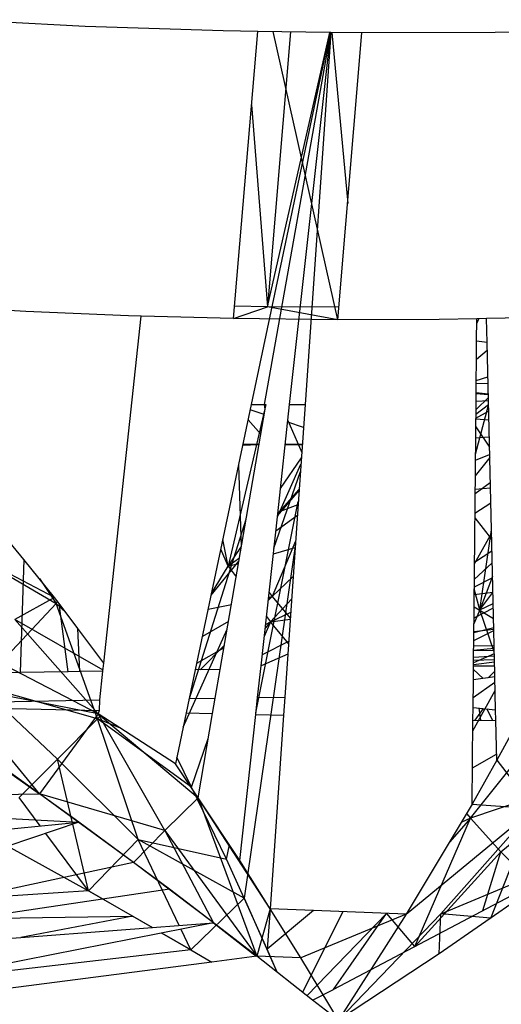
# Model space of a CAD drawing. Extents: x -124 to 121, y -56 to 62.
# Drawn here: x 61 to 61, y 54 to 55 of the extents above; entities that cross this region are included whole.
import ezdxf

# ---------------------------------------------------------------- set-up
doc = ezdxf.new("R2010")
doc.units = 0
doc.header["$MEASUREMENT"] = 0
doc.layers.get('0').update_dxf_attribs({"linetype": 'CONTINUOUS'})

msp = doc.modelspace()

# ---------------------------------------------------------------- linework, layer by layer
for p, q in [((60.5855, 55.4101), (60.428, 55.4181)), ((60.7505, 55.4047), (60.5855, 55.4101)), ((60.792, 55.4041), (60.7505, 55.4047)), ((60.763, 55.0604), (60.792, 55.4041)), ((60.8782, 55.4028), (60.7843, 54.9576)), ((60.8782, 55.4028), (60.792, 55.4041)), ((60.8003, 54.9576), (60.8793, 55.4027)), ((60.8312, 55.4035), (60.8037, 55.0744)), ((60.8037, 55.0744), (60.8781, 55.4028)), ((60.8879, 55.0589), (60.8106, 55.4038)), ((60.8302, 54.9576), (60.8793, 55.4027)), ((60.8793, 55.4027), (60.8486, 54.9576)), ((60.8793, 55.4027), (60.8782, 55.4028)), ((60.9163, 55.4022), (60.8793, 55.4027)), ((60.8806, 55.4027), (60.8997, 55.198)), ((60.8879, 55.0589), (60.9163, 55.4022)), ((61.0761, 55.4027), (60.9163, 55.4022)), ((61.2231, 55.4062), (61.0761, 55.4027)), ((60.7846, 55.3163), (60.8037, 55.0744)), ((60.5146, 55.0688), (60.4794, 55.0709)), ((60.763, 55.0604), (60.8037, 55.0744)), ((60.8037, 55.0744), (60.7642, 55.0752)), ((60.8892, 55.074), (60.8037, 55.0744)), ((60.8879, 55.0589), (60.8037, 55.0744)), ((60.6374, 55.0637), (60.5146, 55.0688)), ((60.608, 54.6482), (60.6525, 55.0633)), ((60.6525, 55.0633), (60.6374, 55.0637)), ((60.763, 55.0604), (60.6525, 55.0633)), ((60.8879, 55.0589), (60.763, 55.0604)), ((61.0088, 55.0592), (60.8879, 55.0589)), ((61.054, 55.0601), (61.0088, 55.0592)), ((61.0537, 55.0333), (61.054, 55.0601)), ((61.0539, 55.0547), (61.0564, 55.0602)), ((61.0655, 55.0604), (61.054, 55.0601)), ((61.1222, 55.0615), (61.0655, 55.0604)), ((61.0662, 55.0319), (61.0655, 55.0604)), ((61.0531, 54.9617), (61.0537, 55.0333)), ((61.0664, 55.0224), (61.0535, 55.0113)), ((61.0662, 55.0319), (61.0537, 55.0333)), ((61.0678, 54.9623), (61.0662, 55.0319)), ((61.0533, 54.9863), (61.0672, 54.9907)), ((61.0674, 54.9824), (61.0532, 54.9828)), ((61.053, 54.9515), (61.0678, 54.966)), ((61.0677, 54.97), (61.0531, 54.9716)), ((61.0531, 54.9708), (61.0677, 54.9698)), ((60.7843, 54.9576), (60.7174, 54.6401)), ((60.7471, 54.6405), (60.8008, 54.9521)), ((60.8016, 54.9576), (60.7568, 54.7641)), ((60.7843, 54.9576), (60.8003, 54.9576)), ((60.8008, 54.9521), (60.8003, 54.9576)), ((60.8003, 54.9576), (60.8018, 54.9576)), ((60.8159, 54.8268), (60.8302, 54.9576)), ((60.8302, 54.9576), (60.8486, 54.9576)), ((60.8486, 54.9576), (60.8415, 54.856)), ((61.0503, 54.6751), (61.0531, 54.9617)), ((61.0525, 54.8983), (61.068, 54.9568)), ((61.0529, 54.9462), (61.0679, 54.9578)), ((61.0531, 54.9617), (61.0678, 54.9623)), ((61.0743, 54.6872), (61.0678, 54.9623)), ((60.7997, 54.9458), (60.783, 54.9514)), ((61.0529, 54.9411), (61.0681, 54.9496)), ((61.0529, 54.9405), (61.0684, 54.9394)), ((60.7956, 54.9221), (60.7805, 54.9393)), ((60.8467, 54.9301), (60.8279, 54.9364)), ((60.8282, 54.9387), (60.8446, 54.9002)), ((61.0528, 54.931), (61.0691, 54.9067)), ((61.0526, 54.9178), (61.0689, 54.919)), ((60.7935, 54.9094), (60.774, 54.9086)), ((60.7744, 54.9105), (60.7936, 54.9102)), ((60.825, 54.9101), (60.8453, 54.9101)), ((60.825, 54.9096), (60.8452, 54.9092)), ((60.8193, 54.8573), (60.8442, 54.8939)), ((61.0694, 54.8941), (61.0522, 54.8724)), ((61.0524, 54.8911), (61.0693, 54.8979)), ((60.7691, 54.8852), (60.7724, 54.7874)), ((60.8155, 54.8234), (60.8436, 54.8862)), ((60.8114, 54.7858), (60.843, 54.8774)), ((61.052, 54.8512), (61.0701, 54.8642)), ((61.0703, 54.8577), (61.0521, 54.8558)), ((60.8157, 54.8245), (60.8414, 54.8546)), ((60.8159, 54.8268), (60.8415, 54.856)), ((60.8415, 54.856), (60.8279, 54.659)), ((60.7899, 54.5888), (60.8405, 54.8414)), ((60.8161, 54.8287), (60.8403, 54.838)), ((61.0518, 54.8275), (61.0707, 54.8398)), ((60.796, 54.6449), (60.8159, 54.8268)), ((60.8394, 54.8249), (60.8136, 54.8059)), ((61.0517, 54.8219), (61.0717, 54.7965)), ((60.7099, 54.6047), (60.7781, 54.8206)), ((60.5492, 54.7267), (60.4043, 54.8029)), ((60.5123, 54.7721), (60.4906, 54.7989)), ((61.0716, 54.8036), (61.0512, 54.7674)), ((61.0575, 54.7119), (61.0715, 54.8076)), ((60.7568, 54.7641), (60.7503, 54.7962)), ((60.7568, 54.7641), (60.7725, 54.7877)), ((60.837, 54.791), (60.7756, 54.3671)), ((60.8373, 54.7942), (60.8092, 54.728)), ((60.4469, 54.7803), (60.551, 54.7197)), ((60.7568, 54.7641), (60.7479, 54.7847)), ((60.8107, 54.7791), (60.8367, 54.7864)), ((61.0512, 54.7689), (61.072, 54.7824)), ((60.5123, 54.7721), (60.5081, 54.637)), ((60.5492, 54.7267), (60.5123, 54.7721)), ((60.7363, 54.7296), (60.7695, 54.7702)), ((60.7366, 54.7313), (60.7568, 54.7641)), ((60.7701, 54.7739), (60.7568, 54.7641)), ((60.7568, 54.7641), (60.769, 54.7675)), ((60.7568, 54.7641), (60.7663, 54.7516)), ((61.0724, 54.7683), (61.051, 54.7484)), ((60.8343, 54.7517), (60.8092, 54.728)), ((61.0728, 54.7519), (61.0575, 54.7119)), ((60.5309, 54.7493), (60.551, 54.7197)), ((61.0728, 54.7502), (61.0509, 54.739)), ((60.8092, 54.728), (60.8046, 54.7233)), ((60.8092, 54.728), (60.8048, 54.7255)), ((60.805, 54.7272), (60.8092, 54.728)), ((60.8056, 54.7326), (60.8092, 54.728)), ((60.8092, 54.728), (60.8309, 54.7018)), ((61.0575, 54.7119), (61.0509, 54.7369)), ((61.0732, 54.7328), (61.0509, 54.7298)), ((61.0575, 54.7119), (61.0732, 54.7327)), ((60.4588, 54.6214), (60.551, 54.7197)), ((60.5492, 54.7267), (60.5016, 54.7004)), ((60.5545, 54.7196), (60.5492, 54.7267)), ((60.5523, 54.7225), (60.551, 54.7197)), ((60.551, 54.7197), (60.5627, 54.7087)), ((60.6003, 54.5814), (60.551, 54.7197)), ((60.5652, 54.6378), (60.5545, 54.7196)), ((60.5769, 54.6897), (60.5545, 54.7196)), ((60.7327, 54.7128), (60.7605, 54.7184)), ((60.8325, 54.7249), (60.8073, 54.6976)), ((61.0575, 54.7119), (61.0735, 54.7195)), ((60.8025, 54.704), (60.8073, 54.6976)), ((60.8073, 54.6976), (60.8314, 54.7092)), ((61.0575, 54.7119), (61.0505, 54.6953)), ((61.0737, 54.7138), (61.0506, 54.7018)), ((61.0739, 54.7013), (61.0507, 54.715)), ((61.0749, 54.6618), (61.0575, 54.7119)), ((60.6071, 54.6399), (60.5016, 54.7004)), ((60.5016, 54.7004), (60.6014, 54.5873)), ((60.757, 54.698), (60.7258, 54.6801)), ((60.8073, 54.6976), (60.7999, 54.6801)), ((60.8073, 54.6976), (60.801, 54.6902)), ((60.8014, 54.6943), (60.8073, 54.6976)), ((60.8073, 54.6976), (60.8308, 54.7007)), ((60.8288, 54.6717), (60.8073, 54.6976)), ((60.5792, 54.638), (60.5769, 54.6897)), ((60.608, 54.6482), (60.5769, 54.6897)), ((60.7029, 54.5714), (60.7555, 54.6889)), ((61.0503, 54.6751), (61.0743, 54.6872)), ((61.0742, 54.6903), (61.0504, 54.6843)), ((61.0742, 54.6884), (61.0504, 54.6856)), ((61.0747, 54.6688), (61.0743, 54.6872)), ((60.7522, 54.6698), (60.7231, 54.6402)), ((60.829, 54.6739), (60.7974, 54.658)), ((61.0503, 54.6686), (61.0503, 54.6751)), ((61.0747, 54.6688), (61.0503, 54.6686)), ((61.0748, 54.6656), (61.0747, 54.6688)), ((60.6014, 54.5873), (60.4626, 54.6595)), ((60.7191, 54.648), (60.7515, 54.6663)), ((60.8279, 54.659), (60.796, 54.6449)), ((60.8279, 54.659), (60.8244, 54.6076)), ((61.0749, 54.6591), (61.0501, 54.6484)), ((61.0502, 54.6633), (61.0503, 54.6686)), ((61.0748, 54.6656), (61.0502, 54.6633)), ((61.0748, 54.6629), (61.0502, 54.6633)), ((61.0502, 54.6548), (61.0502, 54.6633)), ((61.0748, 54.6629), (61.0748, 54.6656)), ((61.075, 54.6566), (61.0748, 54.6629)), ((60.6069, 54.6384), (60.608, 54.6482)), ((61.0499, 54.628), (61.0502, 54.6548)), ((61.0501, 54.6516), (61.0751, 54.6526)), ((61.0501, 54.6466), (61.0751, 54.6499)), ((61.075, 54.6566), (61.0502, 54.6548)), ((61.0756, 54.6318), (61.075, 54.6566)), ((60.5081, 54.637), (60.4661, 54.6363)), ((60.5652, 54.6378), (60.5081, 54.637)), ((60.5792, 54.638), (60.5652, 54.6378)), ((60.6069, 54.6384), (60.5792, 54.638)), ((60.6033, 54.6044), (60.6069, 54.6384)), ((60.7174, 54.6401), (60.7102, 54.6059)), ((60.7471, 54.6405), (60.7174, 54.6401)), ((60.7412, 54.6064), (60.7471, 54.6405)), ((60.7919, 54.6072), (60.796, 54.6449)), ((61.0616, 54.6297), (61.05, 54.6404)), ((61.0753, 54.6447), (61.0501, 54.6446)), ((61.0675, 54.6306), (61.0754, 54.6384)), ((60.531, 54.4918), (60.4239, 54.6224)), ((60.6014, 54.5873), (60.4239, 54.6224)), ((61.0496, 54.5952), (61.0499, 54.628)), ((61.0497, 54.6072), (61.0757, 54.6254)), ((61.0756, 54.6318), (61.0499, 54.628)), ((61.0765, 54.5922), (61.0756, 54.6318)), ((60.6003, 54.5814), (60.4588, 54.6214)), ((60.5527, 54.5334), (60.4588, 54.6214)), ((61.0493, 54.5673), (61.076, 54.6153)), ((60.3166, 54.5985), (60.6033, 54.6044)), ((60.3166, 54.5985), (60.6028, 54.5913)), ((60.6028, 54.5913), (60.6033, 54.6044)), ((60.7102, 54.6059), (60.7066, 54.5887)), ((60.7102, 54.6059), (60.7412, 54.6064)), ((60.738, 54.5879), (60.7412, 54.6064)), ((60.7896, 54.5866), (60.7919, 54.6072)), ((60.7919, 54.6072), (60.8244, 54.6076)), ((60.8244, 54.6076), (60.8229, 54.5858)), ((60.3887, 54.5916), (60.531, 54.4918)), ((60.6014, 54.5873), (60.531, 54.4918)), ((60.6014, 54.5873), (60.6028, 54.5913)), ((60.6937, 54.5276), (60.6014, 54.5873)), ((60.6014, 54.5873), (60.7206, 54.487)), ((60.681, 54.4478), (60.6014, 54.5873)), ((60.7066, 54.5887), (60.6937, 54.5276)), ((60.7066, 54.5887), (60.738, 54.5879)), ((60.7206, 54.487), (60.738, 54.5879)), ((60.7705, 54.4121), (60.7896, 54.5866)), ((60.7896, 54.5866), (60.8229, 54.5858)), ((61.0494, 54.5801), (61.0496, 54.5952)), ((61.0496, 54.5952), (61.0765, 54.5922)), ((61.0521, 54.58), (61.0619, 54.5938)), ((61.0586, 54.5798), (61.0567, 54.5944)), ((61.0732, 54.5795), (61.0659, 54.5934)), ((61.0768, 54.5794), (61.0765, 54.5922)), ((60.5527, 54.5334), (60.6003, 54.5814)), ((60.6003, 54.5814), (60.6043, 54.5854)), ((60.6278, 54.5702), (60.6003, 54.5814)), ((60.7128, 54.4997), (60.6003, 54.5814)), ((60.6491, 54.437), (60.6003, 54.5814)), ((60.8229, 54.5858), (60.8069, 54.3541)), ((61.0485, 54.4793), (61.0494, 54.5801)), ((61.0494, 54.5801), (61.0768, 54.5794)), ((61.0779, 54.532), (61.0768, 54.5794)), ((61.1033, 54.5787), (61.0779, 54.532)), ((61.0463, 54.4625), (61.1319, 54.5701)), ((60.7128, 54.4997), (60.7329, 54.558)), ((61.0489, 54.523), (61.0777, 54.5394)), ((60.531, 54.4918), (60.4742, 54.5325)), ((60.5068, 54.4875), (60.5527, 54.5334)), ((60.5705, 54.4572), (60.5527, 54.5334)), ((60.5527, 54.5334), (60.6491, 54.437)), ((60.7206, 54.487), (60.6937, 54.5276)), ((60.7128, 54.4997), (60.6953, 54.5355)), ((61.0779, 54.532), (61.0485, 54.4793)), ((61.0779, 54.532), (61.1222, 54.474)), ((61.1885, 54.511), (61.0463, 54.4625)), ((61.0827, 54.4224), (61.1885, 54.511)), ((60.7547, 54.4134), (60.7128, 54.4997)), ((60.0841, 54.4846), (60.531, 54.4918)), ((60.0841, 54.4846), (60.5781, 54.458)), ((60.532, 54.4534), (60.5068, 54.4875)), ((60.6435, 54.4096), (60.531, 54.4918)), ((60.681, 54.4478), (60.531, 54.4918)), ((60.5781, 54.458), (60.531, 54.4918)), ((60.681, 54.4478), (60.7206, 54.487)), ((60.7705, 54.4121), (60.7206, 54.487)), ((60.8069, 54.3541), (60.7206, 54.487)), ((60.7206, 54.487), (60.7911, 54.2976)), ((61.0485, 54.4793), (60.9696, 54.3478)), ((60.9696, 54.3478), (61.1222, 54.474)), ((61.1222, 54.474), (61.011, 54.348)), ((61.0485, 54.4793), (61.1222, 54.474)), ((61.0706, 54.343), (61.1222, 54.474)), ((60.2382, 54.424), (60.5781, 54.458)), ((60.5781, 54.458), (60.4934, 54.4292)), ((60.6435, 54.4096), (60.5781, 54.458)), ((60.9799, 54.3089), (61.0463, 54.4625)), ((61.0463, 54.4625), (61.0217, 54.4345)), ((61.0463, 54.4625), (61.0353, 54.4573)), ((61.0418, 54.4681), (61.0463, 54.4625)), ((61.0827, 54.4224), (61.0463, 54.4625)), ((60.5895, 54.3758), (60.5709, 54.4555)), ((60.6435, 54.4096), (60.681, 54.4478)), ((60.681, 54.4478), (60.7911, 54.2976)), ((60.681, 54.4478), (60.7392, 54.3373)), ((60.5895, 54.3758), (60.5386, 54.4445)), ((60.6491, 54.437), (60.5895, 54.3758)), ((60.7756, 54.3671), (60.6491, 54.437)), ((60.6981, 54.3342), (60.6491, 54.437)), ((60.6491, 54.437), (60.7547, 54.4134)), ((60.4934, 54.4292), (60.5895, 54.3758)), ((60.7547, 54.4134), (60.7581, 54.4307)), ((60.9799, 54.3089), (61.0827, 54.4224)), ((61.0613, 54.352), (61.0827, 54.4224)), ((61.1217, 54.3838), (61.0827, 54.4224)), ((60.6435, 54.4096), (60.0751, 54.2869)), ((60.7392, 54.3373), (60.6435, 54.4096)), ((60.6866, 54.3776), (60.6435, 54.4096)), ((60.7756, 54.3671), (60.7547, 54.4134)), ((60.8069, 54.3541), (60.7705, 54.4121)), ((61.011, 54.348), (61.1757, 54.4176)), ((61.1332, 54.3864), (61.0088, 54.3002)), ((60.6866, 54.3776), (60.0751, 54.2869)), ((60.5895, 54.3758), (60.2744, 54.3547)), ((60.5895, 54.3758), (60.6428, 54.3452)), ((60.6658, 54.3317), (60.5895, 54.3758)), ((60.7392, 54.3373), (60.6866, 54.3776)), ((61.1217, 54.3838), (60.8827, 54.2576)), ((60.7121, 54.305), (60.7756, 54.3671)), ((60.8032, 54.3059), (60.7756, 54.3671)), ((60.7756, 54.3671), (60.8149, 54.2788)), ((60.8069, 54.3541), (60.7911, 54.2976)), ((60.8069, 54.3541), (60.8032, 54.3059)), ((60.8587, 54.3521), (60.8032, 54.3059)), ((60.8587, 54.3521), (60.8069, 54.3541)), ((60.8437, 54.2955), (60.8069, 54.3541)), ((60.8938, 54.3507), (60.8455, 54.2546)), ((60.9696, 54.3478), (60.8587, 54.3521)), ((60.2285, 54.3391), (60.6428, 54.3452)), ((60.6428, 54.3452), (60.5088, 54.3198)), ((60.6428, 54.3452), (60.666, 54.3317)), ((60.9696, 54.3478), (60.8437, 54.2955)), ((60.9459, 54.3487), (60.851, 54.2503)), ((60.8827, 54.2576), (60.9459, 54.3487)), ((61.011, 54.348), (60.8884, 54.2208)), ((60.9696, 54.3478), (60.8884, 54.2208)), ((60.9799, 54.3089), (60.9463, 54.3487)), ((61.0088, 54.3002), (61.011, 54.348)), ((61.0706, 54.343), (61.011, 54.348)), ((60.7392, 54.3373), (60.3814, 54.2667)), ((60.5088, 54.3198), (60.7392, 54.3373)), ((60.7121, 54.305), (60.7003, 54.3296)), ((60.7911, 54.2976), (60.7392, 54.3373)), ((60.7392, 54.3373), (60.7902, 54.2975)), ((60.0751, 54.2869), (60.5088, 54.3198)), ((60.7121, 54.305), (60.6773, 54.3251)), ((60.6774, 54.3251), (60.7121, 54.305)), ((60.7121, 54.305), (60.3814, 54.2667)), ((60.7121, 54.305), (60.737, 54.2905)), ((60.8153, 54.2785), (60.8032, 54.3059)), ((60.7911, 54.2976), (60.737, 54.2905)), ((60.8577, 54.245), (60.7911, 54.2976)), ((60.8437, 54.2955), (60.7911, 54.2976)), ((60.8884, 54.2208), (60.8437, 54.2955)), ((61.0088, 54.3002), (60.8884, 54.2208)), ((60.737, 54.2905), (60.2304, 54.2245)), ((60.8577, 54.245), (60.8827, 54.2576)), ((60.8884, 54.2208), (60.8577, 54.245))]:
    msp.add_line(p, q)

doc.saveas('drawing.dxf')
